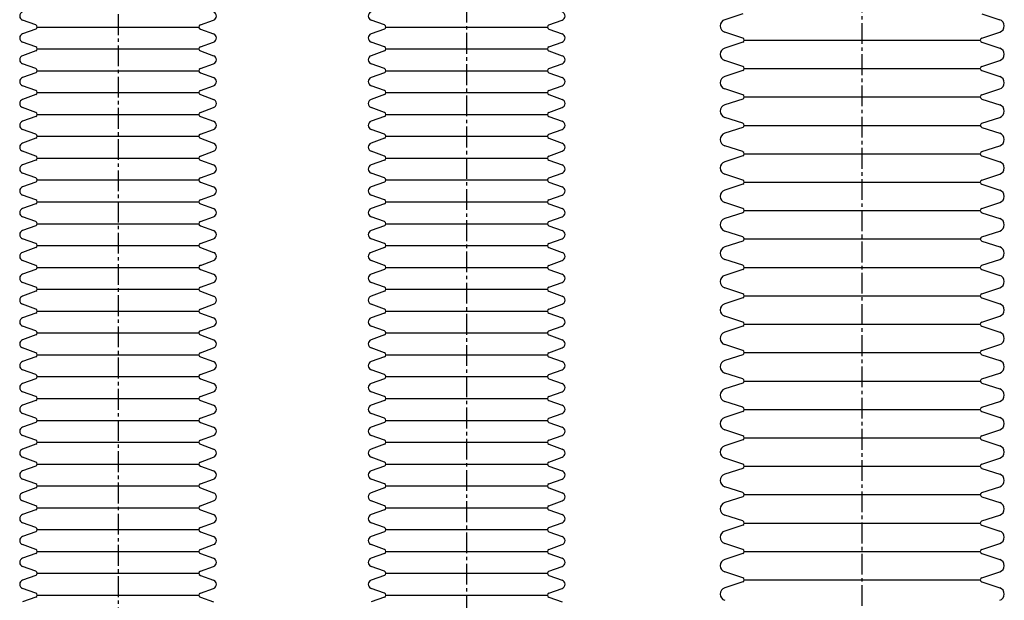
# Model space of a CAD drawing. Units: millimetres. Extents: x -25 to 480, y -71 to 1051.
# Drawn here: x -23 to 203, y 224 to 356 of the extents above; entities that cross this region are included whole.
import ezdxf

# ---------------------------------------------------------------- set-up
doc = ezdxf.new("R2010")
doc.units = ezdxf.units.MM
doc.header["$LTSCALE"] = 0.5
doc.linetypes.add('CENTER2', pattern=[28.575, 19.05, -3.175, 3.175, -3.175])

msp = doc.modelspace()

# ---------------------------------------------------------------- linework, layer by layer
at = {"color": 2, "linetype": 'CENTER2', "lineweight": -3, "ltscale": 0.5}
for p, q in [((170.25, 58), (170.25, 704)), ((79.75, 682), (79.75, 47.5)), ((0, 672), (0, 37.5))]:
    msp.add_line(p, q, dxfattribs=at)
at = {"color": 7, "linetype": 'Continuous', "lineweight": -3, "ltscale": 0.5}
for p, q in [((-18.83, 355.22), (-21.84, 356.31)), ((18.83, 355.22), (21.84, 356.31)), ((60.92, 355.22), (57.91, 356.31)), ((98.58, 355.22), (101.59, 356.31)), ((142.91, 357.77), (138.78, 356.43)), ((197.59, 357.77), (201.72, 356.43)), ((-18.83, 354.28), (-21.84, 353.19)), ((-18.5, 354.75), (18.5, 354.75)), ((18.83, 354.28), (21.84, 353.19)), ((60.92, 354.28), (57.91, 353.19)), ((61.25, 354.75), (98.25, 354.75)), ((98.58, 354.28), (101.59, 353.19)), ((142.91, 352.23), (138.78, 353.57)), ((142.91, 352.23), (138.78, 353.57)), ((143.25, 351.75), (197.25, 351.75)), ((197.59, 352.23), (201.72, 353.57)), ((197.59, 352.23), (201.72, 353.57)), ((-18.83, 350.22), (-21.84, 351.31)), ((-18.83, 349.28), (-21.84, 348.19)), ((-18.5, 349.75), (18.5, 349.75)), ((18.83, 350.22), (21.84, 351.31)), ((18.83, 349.28), (21.84, 348.19)), ((60.92, 350.22), (57.91, 351.31)), ((60.92, 349.28), (57.91, 348.19)), ((61.25, 349.75), (98.25, 349.75)), ((98.58, 350.22), (101.59, 351.31)), ((98.58, 349.28), (101.59, 348.19)), ((142.91, 351.27), (138.78, 349.93)), ((197.59, 351.27), (201.72, 349.93)), ((142.91, 345.73), (138.78, 347.07)), ((142.91, 345.73), (138.78, 347.07)), ((197.59, 345.73), (201.72, 347.07)), ((197.59, 345.73), (201.72, 347.07)), ((-18.83, 345.22), (-21.84, 346.31)), ((-18.83, 345.22), (-21.84, 346.31)), ((-18.5, 344.75), (18.5, 344.75)), ((18.83, 345.22), (21.84, 346.31)), ((60.92, 345.22), (57.91, 346.31)), ((60.92, 345.22), (57.91, 346.31)), ((61.25, 344.75), (98.25, 344.75)), ((98.58, 345.22), (101.59, 346.31)), ((142.91, 344.77), (138.78, 343.43)), ((142.91, 344.77), (138.78, 343.43)), ((143.25, 345.25), (197.25, 345.25)), ((197.59, 344.77), (201.72, 343.43)), ((197.59, 344.77), (201.72, 343.43)), ((-18.83, 344.28), (-21.84, 343.19)), ((18.83, 344.28), (21.84, 343.19)), ((60.92, 344.28), (57.91, 343.19)), ((98.58, 344.28), (101.59, 343.19)), ((-18.83, 340.22), (-21.84, 341.31)), ((18.83, 340.22), (21.84, 341.31)), ((60.92, 340.22), (57.91, 341.31)), ((98.58, 340.22), (101.59, 341.31)), ((142.91, 339.23), (138.78, 340.57)), ((197.59, 339.23), (201.72, 340.57)), ((-18.83, 339.28), (-21.84, 338.19)), ((-18.5, 339.75), (18.5, 339.75)), ((18.83, 339.28), (21.84, 338.19)), ((60.92, 339.28), (57.91, 338.19)), ((61.25, 339.75), (98.25, 339.75)), ((98.58, 339.28), (101.59, 338.19)), ((142.91, 338.27), (138.78, 336.93)), ((142.91, 338.27), (138.78, 336.93)), ((143.25, 338.75), (197.25, 338.75)), ((197.59, 338.27), (201.72, 336.93)), ((197.59, 338.27), (201.72, 336.93)), ((-18.83, 335.22), (-21.84, 336.31)), ((18.83, 335.22), (21.84, 336.31)), ((60.92, 335.22), (57.91, 336.31)), ((98.58, 335.22), (101.59, 336.31)), ((-18.83, 334.28), (-21.84, 333.19)), ((-18.5, 334.75), (18.5, 334.75)), ((18.83, 334.28), (21.84, 333.19)), ((60.92, 334.28), (57.91, 333.19)), ((61.25, 334.75), (98.25, 334.75)), ((98.58, 334.28), (101.59, 333.19)), ((142.91, 332.73), (138.78, 334.07)), ((197.59, 332.73), (201.72, 334.07)), ((-18.83, 330.22), (-21.84, 331.31)), ((18.83, 330.22), (21.84, 331.31)), ((60.92, 330.22), (57.91, 331.31)), ((98.58, 330.22), (101.59, 331.31)), ((142.91, 331.77), (138.78, 330.43)), ((142.91, 331.77), (138.78, 330.43)), ((143.25, 332.25), (197.25, 332.25)), ((197.59, 331.77), (201.72, 330.43)), ((-18.83, 329.28), (-21.84, 328.19)), ((-18.5, 329.75), (18.5, 329.75)), ((18.83, 329.28), (21.84, 328.19)), ((60.92, 329.28), (57.91, 328.19)), ((61.25, 329.75), (98.25, 329.75)), ((98.58, 329.28), (101.59, 328.19)), ((142.91, 326.23), (138.78, 327.57)), ((197.59, 326.23), (201.72, 327.57)), ((-18.83, 325.22), (-21.84, 326.31)), ((-18.83, 325.22), (-21.84, 326.31)), ((-18.5, 324.75), (18.5, 324.75)), ((18.83, 325.22), (21.84, 326.31)), ((60.92, 325.22), (57.91, 326.31)), ((61.25, 324.75), (98.25, 324.75)), ((98.58, 325.22), (101.59, 326.31)), ((142.91, 325.27), (138.78, 323.93)), ((142.91, 325.27), (138.78, 323.93)), ((143.25, 325.75), (197.25, 325.75)), ((197.59, 325.27), (201.72, 323.93)), ((-18.83, 324.28), (-21.84, 323.19)), ((18.83, 324.28), (21.84, 323.19)), ((60.92, 324.28), (57.91, 323.19)), ((98.58, 324.28), (101.59, 323.19)), ((-18.83, 320.22), (-21.84, 321.31)), ((18.83, 320.22), (21.84, 321.31)), ((60.92, 320.22), (57.91, 321.31)), ((98.58, 320.22), (101.59, 321.31)), ((142.91, 319.73), (138.78, 321.07)), ((197.59, 319.73), (201.72, 321.07)), ((-18.83, 319.28), (-21.84, 318.19)), ((-18.5, 319.75), (18.5, 319.75)), ((18.83, 319.28), (21.84, 318.19)), ((60.92, 319.28), (57.91, 318.19)), ((61.25, 319.75), (98.25, 319.75)), ((98.58, 319.28), (101.59, 318.19)), ((142.91, 318.77), (138.78, 317.43)), ((142.91, 318.77), (138.78, 317.43)), ((143.25, 319.25), (197.25, 319.25)), ((197.59, 318.77), (201.72, 317.43)), ((197.59, 318.77), (201.72, 317.43)), ((-18.83, 315.22), (-21.84, 316.31)), ((18.83, 315.22), (21.84, 316.31)), ((60.92, 315.22), (57.91, 316.31)), ((98.58, 315.22), (101.59, 316.31)), ((-18.83, 314.28), (-21.84, 313.19)), ((-18.5, 314.75), (18.5, 314.75)), ((18.83, 314.28), (21.84, 313.19)), ((60.92, 314.28), (57.91, 313.19)), ((61.25, 314.75), (98.25, 314.75)), ((98.58, 314.28), (101.59, 313.19)), ((142.91, 313.23), (138.78, 314.57)), ((197.59, 313.23), (201.72, 314.57)), ((-18.83, 310.22), (-21.84, 311.31)), ((18.83, 310.22), (21.84, 311.31)), ((60.92, 310.22), (57.91, 311.31)), ((98.58, 310.22), (101.59, 311.31)), ((142.91, 312.27), (138.78, 310.93)), ((143.25, 312.75), (197.25, 312.75)), ((197.59, 312.27), (201.72, 310.93)), ((-18.83, 309.28), (-21.84, 308.19)), ((-18.5, 309.75), (18.5, 309.75)), ((18.83, 309.28), (21.84, 308.19)), ((60.92, 309.28), (57.91, 308.19)), ((61.25, 309.75), (98.25, 309.75)), ((98.58, 309.28), (101.59, 308.19)), ((142.91, 306.73), (138.78, 308.07)), ((142.91, 306.73), (138.78, 308.07)), ((197.59, 306.73), (201.72, 308.07)), ((197.59, 306.73), (201.72, 308.07)), ((-18.83, 305.22), (-21.84, 306.31)), ((-18.83, 304.28), (-21.84, 303.19)), ((-18.5, 304.75), (18.5, 304.75)), ((18.83, 305.22), (21.84, 306.31)), ((18.83, 304.28), (21.84, 303.19)), ((60.92, 305.22), (57.91, 306.31)), ((60.92, 304.28), (57.91, 303.19)), ((61.25, 304.75), (98.25, 304.75)), ((98.58, 305.22), (101.59, 306.31)), ((98.58, 304.28), (101.59, 303.19)), ((142.91, 305.77), (138.78, 304.43)), ((142.91, 305.77), (138.78, 304.43)), ((143.25, 306.25), (197.25, 306.25)), ((197.59, 305.77), (201.72, 304.43)), ((197.59, 305.77), (201.72, 304.43)), ((-18.83, 300.22), (-21.84, 301.31)), ((-18.5, 299.75), (18.5, 299.75)), ((18.83, 300.22), (21.84, 301.31)), ((60.92, 300.22), (57.91, 301.31)), ((61.25, 299.75), (98.25, 299.75)), ((98.58, 300.22), (101.59, 301.31)), ((142.91, 300.23), (138.78, 301.57)), ((143.25, 299.75), (197.25, 299.75)), ((197.59, 300.23), (201.72, 301.57)), ((-18.83, 299.28), (-21.84, 298.19)), ((18.83, 299.28), (21.84, 298.19)), ((60.92, 299.28), (57.91, 298.19)), ((98.58, 299.28), (101.59, 298.19)), ((142.91, 299.27), (138.78, 297.93)), ((197.59, 299.27), (201.72, 297.93)), ((-18.83, 295.22), (-21.84, 296.31)), ((18.83, 295.22), (21.84, 296.31)), ((60.92, 295.22), (57.91, 296.31)), ((98.58, 295.22), (101.59, 296.31)), ((-18.83, 294.28), (-21.84, 293.19)), ((-18.5, 294.75), (18.5, 294.75)), ((18.83, 294.28), (21.84, 293.19)), ((60.92, 294.28), (57.91, 293.19)), ((61.25, 294.75), (98.25, 294.75)), ((98.58, 294.28), (101.59, 293.19)), ((142.91, 293.73), (138.78, 295.07)), ((142.91, 293.73), (138.78, 295.07)), ((143.25, 293.25), (197.25, 293.25)), ((197.59, 293.73), (201.72, 295.07)), ((197.59, 293.73), (201.72, 295.07)), ((-18.83, 290.22), (-21.84, 291.31)), ((18.83, 290.22), (21.84, 291.31)), ((60.92, 290.22), (57.91, 291.31)), ((98.58, 290.22), (101.59, 291.31)), ((142.91, 292.77), (138.78, 291.43)), ((142.91, 292.77), (138.78, 291.43)), ((197.59, 292.77), (201.72, 291.43)), ((197.59, 292.77), (201.72, 291.43)), ((-18.83, 289.28), (-21.84, 288.19)), ((-18.5, 289.75), (18.5, 289.75)), ((18.83, 289.28), (21.84, 288.19)), ((60.92, 289.28), (57.91, 288.19)), ((61.25, 289.75), (98.25, 289.75)), ((98.58, 289.28), (101.59, 288.19)), ((142.91, 287.23), (138.78, 288.57)), ((197.59, 287.23), (201.72, 288.57)), ((-18.83, 285.22), (-21.84, 286.31)), ((18.83, 285.22), (21.84, 286.31)), ((60.92, 285.22), (57.91, 286.31)), ((98.58, 285.22), (101.59, 286.31)), ((142.91, 286.27), (138.78, 284.93)), ((143.25, 286.75), (197.25, 286.75)), ((197.59, 286.27), (201.72, 284.93)), ((197.59, 286.27), (201.72, 284.93)), ((-18.83, 284.28), (-21.84, 283.19)), ((-18.5, 284.75), (18.5, 284.75)), ((18.83, 284.28), (21.84, 283.19)), ((60.92, 284.28), (57.91, 283.19)), ((61.25, 284.75), (98.25, 284.75)), ((98.58, 284.28), (101.59, 283.19)), ((142.91, 280.73), (138.78, 282.07)), ((142.91, 280.73), (138.78, 282.07)), ((197.59, 280.73), (201.72, 282.07)), ((197.59, 280.73), (201.72, 282.07)), ((-18.83, 280.22), (-21.84, 281.31)), ((-18.5, 279.75), (18.5, 279.75)), ((18.83, 280.22), (21.84, 281.31)), ((60.92, 280.22), (57.91, 281.31)), ((61.25, 279.75), (98.25, 279.75)), ((98.58, 280.22), (101.59, 281.31)), ((142.91, 279.77), (138.78, 278.43)), ((142.91, 279.77), (138.78, 278.43)), ((143.25, 280.25), (197.25, 280.25)), ((197.59, 279.77), (201.72, 278.43)), ((197.59, 279.77), (201.72, 278.43)), ((-18.83, 279.28), (-21.84, 278.19)), ((18.83, 279.28), (21.84, 278.19)), ((60.92, 279.28), (57.91, 278.19)), ((98.58, 279.28), (101.59, 278.19)), ((-18.83, 275.22), (-21.84, 276.31)), ((18.83, 275.22), (21.84, 276.31)), ((60.92, 275.22), (57.91, 276.31)), ((98.58, 275.22), (101.59, 276.31)), ((142.91, 274.23), (138.78, 275.57)), ((197.59, 274.23), (201.72, 275.57)), ((-18.83, 274.28), (-21.84, 273.19)), ((-18.5, 274.75), (18.5, 274.75)), ((18.83, 274.28), (21.84, 273.19)), ((60.92, 274.28), (57.91, 273.19)), ((61.25, 274.75), (98.25, 274.75)), ((98.58, 274.28), (101.59, 273.19)), ((142.91, 273.27), (138.78, 271.93)), ((143.25, 273.75), (197.25, 273.75)), ((197.59, 273.27), (201.72, 271.93)), ((-18.83, 270.22), (-21.84, 271.31)), ((18.83, 270.22), (21.84, 271.31)), ((60.92, 270.22), (57.91, 271.31)), ((98.58, 270.22), (101.59, 271.31)), ((-18.83, 269.28), (-21.84, 268.19)), ((-18.5, 269.75), (18.5, 269.75)), ((18.83, 269.28), (21.84, 268.19)), ((60.92, 269.28), (57.91, 268.19)), ((61.25, 269.75), (98.25, 269.75)), ((98.58, 269.28), (101.59, 268.19)), ((142.91, 267.73), (138.78, 269.07)), ((142.91, 267.73), (138.78, 269.07)), ((197.59, 267.73), (201.72, 269.07)), ((197.59, 267.73), (201.72, 269.07)), ((-18.83, 265.22), (-21.84, 266.31)), ((18.83, 265.22), (21.84, 266.31)), ((60.92, 265.22), (57.91, 266.31)), ((98.58, 265.22), (101.59, 266.31)), ((142.91, 266.77), (138.78, 265.43)), ((142.91, 266.77), (138.78, 265.43)), ((143.25, 267.25), (197.25, 267.25)), ((197.59, 266.77), (201.72, 265.43)), ((197.59, 266.77), (201.72, 265.43)), ((-18.83, 264.28), (-21.84, 263.19)), ((-18.5, 264.75), (18.5, 264.75)), ((18.83, 264.28), (21.84, 263.19)), ((60.92, 264.28), (57.91, 263.19)), ((61.25, 264.75), (98.25, 264.75)), ((98.58, 264.28), (101.59, 263.19)), ((-18.83, 260.22), (-21.84, 261.31)), ((18.83, 260.22), (21.84, 261.31)), ((60.92, 260.22), (57.91, 261.31)), ((98.58, 260.22), (101.59, 261.31)), ((142.91, 261.23), (138.78, 262.57)), ((197.59, 261.23), (201.72, 262.57)), ((-18.83, 259.28), (-21.84, 258.19)), ((-18.5, 259.75), (18.5, 259.75)), ((18.83, 259.28), (21.84, 258.19)), ((60.92, 259.28), (57.91, 258.19)), ((61.25, 259.75), (98.25, 259.75)), ((98.58, 259.28), (101.59, 258.19)), ((142.91, 260.27), (138.78, 258.93)), ((143.25, 260.75), (197.25, 260.75)), ((197.59, 260.27), (201.72, 258.93)), ((-18.83, 255.22), (-21.84, 256.31)), ((-18.5, 254.75), (18.5, 254.75)), ((18.83, 255.22), (21.84, 256.31)), ((60.92, 255.22), (57.91, 256.31)), ((61.25, 254.75), (98.25, 254.75)), ((98.58, 255.22), (101.59, 256.31)), ((142.91, 254.73), (138.78, 256.07)), ((142.91, 254.73), (138.78, 256.07)), ((197.59, 254.73), (201.72, 256.07)), ((197.59, 254.73), (201.72, 256.07)), ((-18.83, 254.28), (-21.84, 253.19)), ((18.83, 254.28), (21.84, 253.19)), ((60.92, 254.28), (57.91, 253.19)), ((98.58, 254.28), (101.59, 253.19)), ((142.91, 253.77), (138.78, 252.43)), ((143.25, 254.25), (197.25, 254.25)), ((197.59, 253.77), (201.72, 252.43)), ((-18.83, 250.22), (-21.84, 251.31)), ((18.83, 250.22), (21.84, 251.31)), ((60.92, 250.22), (57.91, 251.31)), ((60.92, 250.22), (57.91, 251.31)), ((98.58, 250.22), (101.59, 251.31)), ((-18.83, 249.28), (-21.84, 248.19)), ((-18.5, 249.75), (18.5, 249.75)), ((18.83, 249.28), (21.84, 248.19)), ((60.92, 249.28), (57.91, 248.19)), ((61.25, 249.75), (98.25, 249.75)), ((98.58, 249.28), (101.59, 248.19)), ((142.91, 248.23), (138.78, 249.57)), ((142.91, 248.23), (138.78, 249.57)), ((197.59, 248.23), (201.72, 249.57)), ((197.59, 248.23), (201.72, 249.57)), ((-18.83, 245.22), (-21.84, 246.31)), ((18.83, 245.22), (21.84, 246.31)), ((60.92, 245.22), (57.91, 246.31)), ((98.58, 245.22), (101.59, 246.31)), ((142.91, 247.27), (138.78, 245.93)), ((142.91, 247.27), (138.78, 245.93)), ((143.25, 247.75), (197.25, 247.75)), ((197.59, 247.27), (201.72, 245.93)), ((197.59, 247.27), (201.72, 245.93)), ((-18.83, 244.28), (-21.84, 243.19)), ((-18.5, 244.75), (18.5, 244.75)), ((18.83, 244.28), (21.84, 243.19)), ((60.92, 244.28), (57.91, 243.19)), ((61.25, 244.75), (98.25, 244.75)), ((98.58, 244.28), (101.59, 243.19)), ((-18.83, 240.22), (-21.84, 241.31)), ((18.83, 240.22), (21.84, 241.31)), ((60.92, 240.22), (57.91, 241.31)), ((98.58, 240.22), (101.59, 241.31)), ((142.91, 241.73), (138.78, 243.07)), ((143.25, 241.25), (197.25, 241.25)), ((197.59, 241.73), (201.72, 243.07)), ((-18.83, 239.28), (-21.84, 238.19)), ((-18.5, 239.75), (18.5, 239.75)), ((18.83, 239.28), (21.84, 238.19)), ((60.92, 239.28), (57.91, 238.19)), ((61.25, 239.75), (98.25, 239.75)), ((98.58, 239.28), (101.59, 238.19)), ((142.91, 240.77), (138.78, 239.43)), ((142.91, 240.77), (138.78, 239.43)), ((197.59, 240.77), (201.72, 239.43)), ((197.59, 240.77), (201.72, 239.43)), ((142.91, 235.23), (138.78, 236.57)), ((197.59, 235.23), (201.72, 236.57)), ((-18.83, 235.22), (-21.84, 236.31)), ((-18.83, 234.28), (-21.84, 233.19)), ((-18.5, 234.75), (18.5, 234.75)), ((18.83, 235.22), (21.84, 236.31)), ((18.83, 234.28), (21.84, 233.19)), ((60.92, 235.22), (57.91, 236.31)), ((60.92, 234.28), (57.91, 233.19)), ((61.25, 234.75), (98.25, 234.75)), ((98.58, 235.22), (101.59, 236.31)), ((98.58, 234.28), (101.59, 233.19)), ((142.91, 234.27), (138.78, 232.93)), ((142.91, 234.27), (138.78, 232.93)), ((143.25, 234.75), (197.25, 234.75)), ((197.59, 234.27), (201.72, 232.93)), ((-18.83, 230.22), (-21.84, 231.31)), ((-18.83, 230.22), (-21.84, 231.31)), ((18.83, 230.22), (21.84, 231.31)), ((60.92, 230.22), (57.91, 231.31)), ((60.92, 230.22), (57.91, 231.31)), ((98.58, 230.22), (101.59, 231.31)), ((142.91, 228.73), (138.78, 230.07)), ((197.59, 228.73), (201.72, 230.07)), ((-18.83, 229.28), (-21.84, 228.19)), ((-18.5, 229.75), (18.5, 229.75)), ((18.83, 229.28), (21.84, 228.19)), ((60.92, 229.28), (57.91, 228.19)), ((61.25, 229.75), (98.25, 229.75)), ((98.58, 229.28), (101.59, 228.19)), ((142.91, 227.77), (138.78, 226.43)), ((142.91, 227.77), (138.78, 226.43)), ((143.25, 228.25), (197.25, 228.25)), ((197.59, 227.77), (201.72, 226.43)), ((-18.83, 225.22), (-21.84, 226.31)), ((18.83, 225.22), (21.84, 226.31)), ((60.92, 225.22), (57.91, 226.31)), ((98.58, 225.22), (101.59, 226.31)), ((-18.83, 224.28), (-21.84, 223.19)), ((-18.5, 224.75), (18.5, 224.75)), ((18.83, 224.28), (21.84, 223.19)), ((60.92, 224.28), (57.91, 223.19)), ((61.25, 224.75), (98.25, 224.75)), ((98.58, 224.28), (101.59, 223.19))]:
    msp.add_line(p, q, dxfattribs=at)
for centre, radius, start, end in [((-21.5, 357.25), 1, 109.8959, 250.1041), ((21.5, 357.25), 1, 289.8959, 70.1041), ((58.25, 357.25), 1, 109.8959, 250.1041), ((101.25, 357.25), 1, 289.8959, 70.1041), ((139.25, 355), 1.5, 108.1239, 251.8761), ((201.25, 355), 1.5, 288.1239, 71.8761), ((-19, 354.75), 0.5, 289.8959, 70.1041), ((19, 354.75), 0.5, 109.8959, 250.1041), ((60.75, 354.75), 0.5, 289.8959, 70.1041), ((98.75, 354.75), 0.5, 109.8959, 250.1041), ((-21.5, 352.25), 1, 109.8959, 250.1041), ((21.5, 352.25), 1, 289.8959, 70.1041), ((58.25, 352.25), 1, 109.8959, 250.1041), ((101.25, 352.25), 1, 289.8959, 70.1041), ((142.75, 351.75), 0.5, 288.1239, 71.8761), ((197.75, 351.75), 0.5, 108.1239, 251.8761), ((-19, 349.75), 0.5, 289.8959, 70.1041), ((19, 349.75), 0.5, 109.8959, 250.1041), ((60.75, 349.75), 0.5, 289.8959, 70.1041), ((98.75, 349.75), 0.5, 109.8959, 250.1041), ((139.25, 348.5), 1.5, 108.1239, 251.8761), ((201.25, 348.5), 1.5, 288.1239, 71.8761), ((-21.5, 347.25), 1, 109.8959, 250.1041), ((21.5, 347.25), 1, 289.8959, 70.1041), ((58.25, 347.25), 1, 109.8959, 250.1041), ((101.25, 347.25), 1, 289.8959, 70.1041), ((-19, 344.75), 0.5, 289.8959, 70.1041), ((19, 344.75), 0.5, 109.8959, 250.1041), ((60.75, 344.75), 0.5, 289.8959, 70.1041), ((98.75, 344.75), 0.5, 109.8959, 250.1041), ((142.75, 345.25), 0.5, 288.1239, 71.8761), ((197.75, 345.25), 0.5, 108.1239, 251.8761), ((-21.5, 342.25), 1, 109.8959, 250.1041), ((21.5, 342.25), 1, 289.8959, 70.1041), ((58.25, 342.25), 1, 109.8959, 250.1041), ((101.25, 342.25), 1, 289.8959, 70.1041), ((139.25, 342), 1.5, 108.1239, 251.8761), ((201.25, 342), 1.5, 288.1239, 71.8761), ((-19, 339.75), 0.5, 289.8959, 70.1041), ((19, 339.75), 0.5, 109.8959, 250.1041), ((60.75, 339.75), 0.5, 289.8959, 70.1041), ((98.75, 339.75), 0.5, 109.8959, 250.1041), ((-21.5, 337.25), 1, 109.8959, 250.1041), ((21.5, 337.25), 1, 289.8959, 70.1041), ((58.25, 337.25), 1, 109.8959, 250.1041), ((101.25, 337.25), 1, 289.8959, 70.1041), ((142.75, 338.75), 0.5, 288.1239, 71.8761), ((197.75, 338.75), 0.5, 108.1239, 251.8761), ((139.25, 335.5), 1.5, 108.1239, 251.8761), ((201.25, 335.5), 1.5, 288.1239, 71.8761), ((-19, 334.75), 0.5, 289.8959, 70.1041), ((19, 334.75), 0.5, 109.8959, 250.1041), ((60.75, 334.75), 0.5, 289.8959, 70.1041), ((98.75, 334.75), 0.5, 109.8959, 250.1041), ((-21.5, 332.25), 1, 109.8959, 250.1041), ((21.5, 332.25), 1, 289.8959, 70.1041), ((58.25, 332.25), 1, 109.8959, 250.1041), ((101.25, 332.25), 1, 289.8959, 70.1041), ((142.75, 332.25), 0.5, 288.1239, 71.8761), ((197.75, 332.25), 0.5, 108.1239, 251.8761), ((-19, 329.75), 0.5, 289.8959, 70.1041), ((19, 329.75), 0.5, 109.8959, 250.1041), ((60.75, 329.75), 0.5, 289.8959, 70.1041), ((98.75, 329.75), 0.5, 109.8959, 250.1041), ((139.25, 329), 1.5, 108.1239, 251.8761), ((201.25, 329), 1.5, 288.1239, 71.8761), ((-21.5, 327.25), 1, 109.8959, 250.1041), ((21.5, 327.25), 1, 289.8959, 70.1041), ((58.25, 327.25), 1, 109.8959, 250.1041), ((101.25, 327.25), 1, 289.8959, 70.1041), ((-19, 324.75), 0.5, 289.8959, 70.1041), ((19, 324.75), 0.5, 109.8959, 250.1041), ((60.75, 324.75), 0.5, 289.8959, 70.1041), ((98.75, 324.75), 0.5, 109.8959, 250.1041), ((142.75, 325.75), 0.5, 288.1239, 71.8761), ((197.75, 325.75), 0.5, 108.1239, 251.8761), ((-21.5, 322.25), 1, 109.8959, 250.1041), ((21.5, 322.25), 1, 289.8959, 70.1041), ((58.25, 322.25), 1, 109.8959, 250.1041), ((101.25, 322.25), 1, 289.8959, 70.1041), ((139.25, 322.5), 1.5, 108.1239, 251.8761), ((201.25, 322.5), 1.5, 288.1239, 71.8761), ((-19, 319.75), 0.5, 289.8959, 70.1041), ((19, 319.75), 0.5, 109.8959, 250.1041), ((60.75, 319.75), 0.5, 289.8959, 70.1041), ((98.75, 319.75), 0.5, 109.8959, 250.1041), ((-21.5, 317.25), 1, 109.8959, 250.1041), ((21.5, 317.25), 1, 289.8959, 70.1041), ((58.25, 317.25), 1, 109.8959, 250.1041), ((101.25, 317.25), 1, 289.8959, 70.1041), ((142.75, 319.25), 0.5, 288.1239, 71.8761), ((197.75, 319.25), 0.5, 108.1239, 251.8761), ((139.25, 316), 1.5, 108.1239, 251.8761), ((201.25, 316), 1.5, 288.1239, 71.8761), ((-21.5, 312.25), 1, 109.8959, 250.1041), ((-19, 314.75), 0.5, 289.8959, 70.1041), ((19, 314.75), 0.5, 109.8959, 250.1041), ((21.5, 312.25), 1, 289.8959, 70.1041), ((58.25, 312.25), 1, 109.8959, 250.1041), ((60.75, 314.75), 0.5, 289.8959, 70.1041), ((98.75, 314.75), 0.5, 109.8959, 250.1041), ((101.25, 312.25), 1, 289.8959, 70.1041), ((142.75, 312.75), 0.5, 288.1239, 71.8761), ((197.75, 312.75), 0.5, 108.1239, 251.8761), ((139.25, 309.5), 1.5, 108.1239, 251.8761), ((201.25, 309.5), 1.5, 288.1239, 71.8761), ((-19, 309.75), 0.5, 289.8959, 70.1041), ((19, 309.75), 0.5, 109.8959, 250.1041), ((60.75, 309.75), 0.5, 289.8959, 70.1041), ((98.75, 309.75), 0.5, 109.8959, 250.1041), ((-21.5, 307.25), 1, 109.8959, 250.1041), ((21.5, 307.25), 1, 289.8959, 70.1041), ((58.25, 307.25), 1, 109.8959, 250.1041), ((101.25, 307.25), 1, 289.8959, 70.1041), ((142.75, 306.25), 0.5, 288.1239, 71.8761), ((197.75, 306.25), 0.5, 108.1239, 251.8761), ((-19, 304.75), 0.5, 289.8959, 70.1041), ((19, 304.75), 0.5, 109.8959, 250.1041), ((60.75, 304.75), 0.5, 289.8959, 70.1041), ((98.75, 304.75), 0.5, 109.8959, 250.1041), ((139.25, 303), 1.5, 108.1239, 251.8761), ((201.25, 303), 1.5, 288.1239, 71.8761), ((-21.5, 302.25), 1, 109.8959, 250.1041), ((21.5, 302.25), 1, 289.8959, 70.1041), ((58.25, 302.25), 1, 109.8959, 250.1041), ((101.25, 302.25), 1, 289.8959, 70.1041), ((-19, 299.75), 0.5, 289.8959, 70.1041), ((19, 299.75), 0.5, 109.8959, 250.1041), ((60.75, 299.75), 0.5, 289.8959, 70.1041), ((98.75, 299.75), 0.5, 109.8959, 250.1041), ((142.75, 299.75), 0.5, 288.1239, 71.8761), ((197.75, 299.75), 0.5, 108.1239, 251.8761), ((-21.5, 297.25), 1, 109.8959, 250.1041), ((21.5, 297.25), 1, 289.8959, 70.1041), ((58.25, 297.25), 1, 109.8959, 250.1041), ((101.25, 297.25), 1, 289.8959, 70.1041), ((139.25, 296.5), 1.5, 108.1239, 251.8761), ((201.25, 296.5), 1.5, 288.1239, 71.8761), ((-19, 294.75), 0.5, 289.8959, 70.1041), ((19, 294.75), 0.5, 109.8959, 250.1041), ((60.75, 294.75), 0.5, 289.8959, 70.1041), ((98.75, 294.75), 0.5, 109.8959, 250.1041), ((-21.5, 292.25), 1, 109.8959, 250.1041), ((21.5, 292.25), 1, 289.8959, 70.1041), ((58.25, 292.25), 1, 109.8959, 250.1041), ((101.25, 292.25), 1, 289.8959, 70.1041), ((142.75, 293.25), 0.5, 288.1239, 71.8761), ((197.75, 293.25), 0.5, 108.1239, 251.8761), ((139.25, 290), 1.5, 108.1239, 251.8761), ((201.25, 290), 1.5, 288.1239, 71.8761), ((-19, 289.75), 0.5, 289.8959, 70.1041), ((19, 289.75), 0.5, 109.8959, 250.1041), ((60.75, 289.75), 0.5, 289.8959, 70.1041), ((98.75, 289.75), 0.5, 109.8959, 250.1041), ((-21.5, 287.25), 1, 109.8959, 250.1041), ((21.5, 287.25), 1, 289.8959, 70.1041), ((58.25, 287.25), 1, 109.8959, 250.1041), ((101.25, 287.25), 1, 289.8959, 70.1041), ((142.75, 286.75), 0.5, 288.1239, 71.8761), ((197.75, 286.75), 0.5, 108.1239, 251.8761), ((-19, 284.75), 0.5, 289.8959, 70.1041), ((19, 284.75), 0.5, 109.8959, 250.1041), ((60.75, 284.75), 0.5, 289.8959, 70.1041), ((98.75, 284.75), 0.5, 109.8959, 250.1041), ((139.25, 283.5), 1.5, 108.1239, 251.8761), ((201.25, 283.5), 1.5, 288.1239, 71.8761), ((-21.5, 282.25), 1, 109.8959, 250.1041), ((21.5, 282.25), 1, 289.8959, 70.1041), ((58.25, 282.25), 1, 109.8959, 250.1041), ((101.25, 282.25), 1, 289.8959, 70.1041), ((-19, 279.75), 0.5, 289.8959, 70.1041), ((19, 279.75), 0.5, 109.8959, 250.1041), ((60.75, 279.75), 0.5, 289.8959, 70.1041), ((98.75, 279.75), 0.5, 109.8959, 250.1041), ((142.75, 280.25), 0.5, 288.1239, 71.8761), ((197.75, 280.25), 0.5, 108.1239, 251.8761), ((-21.5, 277.25), 1, 109.8959, 250.1041), ((21.5, 277.25), 1, 289.8959, 70.1041), ((58.25, 277.25), 1, 109.8959, 250.1041), ((101.25, 277.25), 1, 289.8959, 70.1041), ((139.25, 277), 1.5, 108.1239, 251.8761), ((201.25, 277), 1.5, 288.1239, 71.8761), ((-19, 274.75), 0.5, 289.8959, 70.1041), ((19, 274.75), 0.5, 109.8959, 250.1041), ((60.75, 274.75), 0.5, 289.8959, 70.1041), ((98.75, 274.75), 0.5, 109.8959, 250.1041), ((-21.5, 272.25), 1, 109.8959, 250.1041), ((21.5, 272.25), 1, 289.8959, 70.1041), ((58.25, 272.25), 1, 109.8959, 250.1041), ((101.25, 272.25), 1, 289.8959, 70.1041), ((142.75, 273.75), 0.5, 288.1239, 71.8761), ((197.75, 273.75), 0.5, 108.1239, 251.8761), ((139.25, 270.5), 1.5, 108.1239, 251.8761), ((201.25, 270.5), 1.5, 288.1239, 71.8761), ((-21.5, 267.25), 1, 109.8959, 250.1041), ((-19, 269.75), 0.5, 289.8959, 70.1041), ((19, 269.75), 0.5, 109.8959, 250.1041), ((21.5, 267.25), 1, 289.8959, 70.1041), ((58.25, 267.25), 1, 109.8959, 250.1041), ((60.75, 269.75), 0.5, 289.8959, 70.1041), ((98.75, 269.75), 0.5, 109.8959, 250.1041), ((101.25, 267.25), 1, 289.8959, 70.1041), ((142.75, 267.25), 0.5, 288.1239, 71.8761), ((197.75, 267.25), 0.5, 108.1239, 251.8761), ((-19, 264.75), 0.5, 289.8959, 70.1041), ((19, 264.75), 0.5, 109.8959, 250.1041), ((60.75, 264.75), 0.5, 289.8959, 70.1041), ((98.75, 264.75), 0.5, 109.8959, 250.1041), ((139.25, 264), 1.5, 108.1239, 251.8761), ((201.25, 264), 1.5, 288.1239, 71.8761), ((-21.5, 262.25), 1, 109.8959, 250.1041), ((21.5, 262.25), 1, 289.8959, 70.1041), ((58.25, 262.25), 1, 109.8959, 250.1041), ((101.25, 262.25), 1, 289.8959, 70.1041), ((-19, 259.75), 0.5, 289.8959, 70.1041), ((19, 259.75), 0.5, 109.8959, 250.1041), ((60.75, 259.75), 0.5, 289.8959, 70.1041), ((98.75, 259.75), 0.5, 109.8959, 250.1041), ((142.75, 260.75), 0.5, 288.1239, 71.8761), ((197.75, 260.75), 0.5, 108.1239, 251.8761), ((-21.5, 257.25), 1, 109.8959, 250.1041), ((21.5, 257.25), 1, 289.8959, 70.1041), ((58.25, 257.25), 1, 109.8959, 250.1041), ((101.25, 257.25), 1, 289.8959, 70.1041), ((139.25, 257.5), 1.5, 108.1239, 251.8761), ((201.25, 257.5), 1.5, 288.1239, 71.8761), ((-19, 254.75), 0.5, 289.8959, 70.1041), ((19, 254.75), 0.5, 109.8959, 250.1041), ((60.75, 254.75), 0.5, 289.8959, 70.1041), ((98.75, 254.75), 0.5, 109.8959, 250.1041), ((142.75, 254.25), 0.5, 288.1239, 71.8761), ((197.75, 254.25), 0.5, 108.1239, 251.8761), ((-21.5, 252.25), 1, 109.8959, 250.1041), ((21.5, 252.25), 1, 289.8959, 70.1041), ((58.25, 252.25), 1, 109.8959, 250.1041), ((101.25, 252.25), 1, 289.8959, 70.1041), ((139.25, 251), 1.5, 108.1239, 251.8761), ((201.25, 251), 1.5, 288.1239, 71.8761), ((-19, 249.75), 0.5, 289.8959, 70.1041), ((19, 249.75), 0.5, 109.8959, 250.1041), ((60.75, 249.75), 0.5, 289.8959, 70.1041), ((98.75, 249.75), 0.5, 109.8959, 250.1041), ((-21.5, 247.25), 1, 109.8959, 250.1041), ((21.5, 247.25), 1, 289.8959, 70.1041), ((58.25, 247.25), 1, 109.8959, 250.1041), ((101.25, 247.25), 1, 289.8959, 70.1041), ((142.75, 247.75), 0.5, 288.1239, 71.8761), ((197.75, 247.75), 0.5, 108.1239, 251.8761), ((139.25, 244.5), 1.5, 108.1239, 251.8761), ((201.25, 244.5), 1.5, 288.1239, 71.8761), ((-19, 244.75), 0.5, 289.8959, 70.1041), ((19, 244.75), 0.5, 109.8959, 250.1041), ((60.75, 244.75), 0.5, 289.8959, 70.1041), ((98.75, 244.75), 0.5, 109.8959, 250.1041), ((-21.5, 242.25), 1, 109.8959, 250.1041), ((21.5, 242.25), 1, 289.8959, 70.1041), ((58.25, 242.25), 1, 109.8959, 250.1041), ((101.25, 242.25), 1, 289.8959, 70.1041), ((142.75, 241.25), 0.5, 288.1239, 71.8761), ((197.75, 241.25), 0.5, 108.1239, 251.8761), ((-19, 239.75), 0.5, 289.8959, 70.1041), ((19, 239.75), 0.5, 109.8959, 250.1041), ((60.75, 239.75), 0.5, 289.8959, 70.1041), ((98.75, 239.75), 0.5, 109.8959, 250.1041), ((139.25, 238), 1.5, 108.1239, 251.8761), ((201.25, 238), 1.5, 288.1239, 71.8761), ((-21.5, 237.25), 1, 109.8959, 250.1041), ((21.5, 237.25), 1, 289.8959, 70.1041), ((58.25, 237.25), 1, 109.8959, 250.1041), ((101.25, 237.25), 1, 289.8959, 70.1041), ((-19, 234.75), 0.5, 289.8959, 70.1041), ((19, 234.75), 0.5, 109.8959, 250.1041), ((60.75, 234.75), 0.5, 289.8959, 70.1041), ((98.75, 234.75), 0.5, 109.8959, 250.1041), ((142.75, 234.75), 0.5, 288.1239, 71.8761), ((197.75, 234.75), 0.5, 108.1239, 251.8761), ((-21.5, 232.25), 1, 109.8959, 250.1041), ((21.5, 232.25), 1, 289.8959, 70.1041), ((58.25, 232.25), 1, 109.8959, 250.1041), ((101.25, 232.25), 1, 289.8959, 70.1041), ((139.25, 231.5), 1.5, 108.1239, 251.8761), ((201.25, 231.5), 1.5, 288.1239, 71.8761), ((-19, 229.75), 0.5, 289.8959, 70.1041), ((19, 229.75), 0.5, 109.8959, 250.1041), ((60.75, 229.75), 0.5, 289.8959, 70.1041), ((98.75, 229.75), 0.5, 109.8959, 250.1041), ((-21.5, 227.25), 1, 109.8959, 250.1041), ((21.5, 227.25), 1, 289.8959, 70.1041), ((58.25, 227.25), 1, 109.8959, 250.1041), ((101.25, 227.25), 1, 289.8959, 70.1041), ((142.75, 228.25), 0.5, 288.1239, 71.8761), ((197.75, 228.25), 0.5, 108.1239, 251.8761), ((139.25, 225), 1.5, 108.1239, 251.8761), ((201.25, 225), 1.5, 288.1239, 71.8761), ((-19, 224.75), 0.5, 289.8959, 70.1041), ((19, 224.75), 0.5, 109.8959, 250.1041), ((60.75, 224.75), 0.5, 289.8959, 70.1041), ((98.75, 224.75), 0.5, 109.8959, 250.1041)]:
    msp.add_arc(centre, radius, start, end, dxfattribs=at)

doc.saveas('drawing.dxf')
